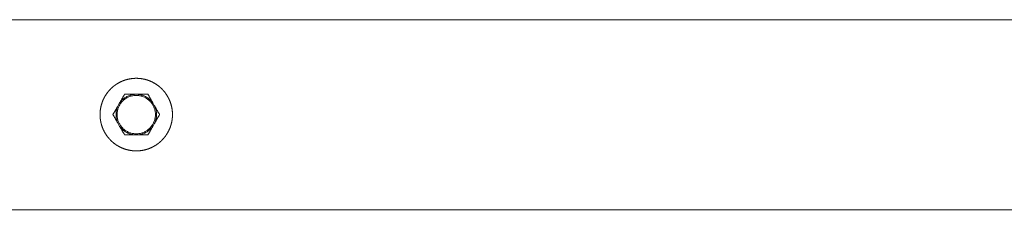
# Model space of a CAD drawing. Units: millimetres. Extents: x -4013 to 4013, y -3800 to 3800.
# Drawn here: x -2760 to -2297, y -45 to 44 of the extents above; entities that cross this region are included whole.
import ezdxf

# ---------------------------------------------------------------- set-up
doc = ezdxf.new("R2010")
doc.units = ezdxf.units.MM
for name, color, linetype, lineweight in [('EF-A Material-Steel-Flange', 7, 'Continuous', 5), ('EF-Swing-Component-Frame-Beam-Steel', 7, 'Continuous', 5), ('None', 7, 'Continuous', 5), ('SS Fastenings', 7, 'Continuous', 5)]:
    doc.layers.add(name, color=color, linetype=linetype, lineweight=lineweight)

# ---------------------------------------------------------------- blocks, each defined once
blk = doc.blocks.new('Group')
at = {"layer": 'EF-A Material-Steel-Flange', "color": 7, "linetype": 'Continuous', "lineweight": 5, "transparency": 33554687}
for p, q in [((-2717.09, 11.95), (-2717.02, 12.02)), ((-2721.99, 0.63), (-2721.98, 0.73)), ((-2721.75, 2.91), (-2721.73, 3.01)), ((-2722, 0), (-2722, -0.1)), ((-2688.06, -1.46), (-2688.05, -1.35)), ((-2693.13, -12.17), (-2693.05, -12.09))]:
    blk.add_line(p, q, dxfattribs=at)
at = {"layer": 'EF-A Material-Steel-Flange', "color": 7, "linetype": 'Continuous', "lineweight": 5, "transparency": 33554687, "flags": 128}
blk.add_lwpolyline([(-2722, 0), (-2722, 0.1), (-2722, 0.21), (-2722, 0.31), (-2721.99, 0.42), (-2721.99, 0.52), (-2721.99, 0.63), (-2721.98, 0.73), (-2721.98, 0.83), (-2721.97, 0.94), (-2721.97, 1.04), (-2721.96, 1.15), (-2721.95, 1.25), (-2721.95, 1.35), (-2721.94, 1.46), (-2721.93, 1.56), (-2721.92, 1.67), (-2721.91, 1.77), (-2721.9, 1.87), (-2721.88, 1.98), (-2721.87, 2.08), (-2721.86, 2.18), (-2721.85, 2.29), (-2721.83, 2.39), (-2721.82, 2.49), (-2721.8, 2.6), (-2721.78, 2.7), (-2721.77, 2.8), (-2721.75, 2.91), (-2721.73, 3.01), (-2721.71, 3.11), (-2721.69, 3.21), (-2721.67, 3.32), (-2721.65, 3.42), (-2721.63, 3.52), (-2721.61, 3.62), (-2721.59, 3.72), (-2721.56, 3.83), (-2721.54, 3.93), (-2721.52, 4.03), (-2721.49, 4.13), (-2721.46, 4.23), (-2721.44, 4.33), (-2721.41, 4.43), (-2721.38, 4.53), (-2721.36, 4.63), (-2721.33, 4.73), (-2721.3, 4.83), (-2721.27, 4.93), (-2721.24, 5.03), (-2721.21, 5.13), (-2721.17, 5.23), (-2721.14, 5.33), (-2721.11, 5.43), (-2721.08, 5.53), (-2721.04, 5.63), (-2721.01, 5.73), (-2720.97, 5.83), (-2720.93, 5.92), (-2720.9, 6.02), (-2720.86, 6.12), (-2720.82, 6.22), (-2720.78, 6.31), (-2720.75, 6.41), (-2720.71, 6.51), (-2720.67, 6.6), (-2720.62, 6.7), (-2720.58, 6.79), (-2720.54, 6.89), (-2720.5, 6.98), (-2720.46, 7.08), (-2720.41, 7.17), (-2720.37, 7.27), (-2720.32, 7.36), (-2720.28, 7.46), (-2720.23, 7.55), (-2720.18, 7.64), (-2720.14, 7.74), (-2720.09, 7.83), (-2720.04, 7.92), (-2719.99, 8.01), (-2719.94, 8.11), (-2719.89, 8.2), (-2719.84, 8.29), (-2719.79, 8.38), (-2719.74, 8.47), (-2719.69, 8.56), (-2719.63, 8.65), (-2719.58, 8.74), (-2719.53, 8.83), (-2719.47, 8.92), (-2719.42, 9.01), (-2719.36, 9.09), (-2719.31, 9.18), (-2719.25, 9.27), (-2719.19, 9.36), (-2719.13, 9.44), (-2719.08, 9.53), (-2719.02, 9.62), (-2718.96, 9.7), (-2718.9, 9.79), (-2718.84, 9.87), (-2718.78, 9.96), (-2718.72, 10.04), (-2718.65, 10.13), (-2718.59, 10.21), (-2718.53, 10.29), (-2718.47, 10.38), (-2718.4, 10.46), (-2718.34, 10.54), (-2718.27, 10.62), (-2718.21, 10.7), (-2718.14, 10.78), (-2718.07, 10.87), (-2718.01, 10.95), (-2717.94, 11.02), (-2717.87, 11.1), (-2717.8, 11.18), (-2717.74, 11.26), (-2717.67, 11.34), (-2717.6, 11.42), (-2717.53, 11.49), (-2717.46, 11.57), (-2717.38, 11.65), (-2717.31, 11.72), (-2717.24, 11.8), (-2717.17, 11.87), (-2717.09, 11.95), (-2717.02, 12.02), (-2716.95, 12.09), (-2716.87, 12.17), (-2716.8, 12.24), (-2716.72, 12.31), (-2716.65, 12.38), (-2716.57, 12.46), (-2716.49, 12.53), (-2716.42, 12.6), (-2716.34, 12.67), (-2716.26, 12.74), (-2716.18, 12.8), (-2716.1, 12.87), (-2716.02, 12.94), (-2715.95, 13.01), (-2715.87, 13.07), (-2715.78, 13.14), (-2715.7, 13.21), (-2715.62, 13.27), (-2715.54, 13.34), (-2715.46, 13.4), (-2715.38, 13.47), (-2715.29, 13.53), (-2715.21, 13.59), (-2715.13, 13.65), (-2715.04, 13.72), (-2714.96, 13.78), (-2714.87, 13.84), (-2714.79, 13.9), (-2714.7, 13.96), (-2714.62, 14.02), (-2714.53, 14.08), (-2714.44, 14.13), (-2714.36, 14.19), (-2714.27, 14.25), (-2714.18, 14.31), (-2714.09, 14.36), (-2714.01, 14.42), (-2713.92, 14.47), (-2713.83, 14.53), (-2713.74, 14.58), (-2713.65, 14.63), (-2713.56, 14.69), (-2713.47, 14.74), (-2713.38, 14.79), (-2713.29, 14.84), (-2713.2, 14.89), (-2713.11, 14.94), (-2713.01, 14.99), (-2712.92, 15.04), (-2712.83, 15.09), (-2712.74, 15.14), (-2712.64, 15.18), (-2712.55, 15.23), (-2712.46, 15.28), (-2712.36, 15.32), (-2712.27, 15.37), (-2712.17, 15.41), (-2712.08, 15.46), (-2711.98, 15.5), (-2711.89, 15.54), (-2711.79, 15.58), (-2711.7, 15.62), (-2711.6, 15.67), (-2711.51, 15.71), (-2711.41, 15.75), (-2711.31, 15.78), (-2711.22, 15.82), (-2711.12, 15.86), (-2711.02, 15.9), (-2710.92, 15.93), (-2710.83, 15.97), (-2710.73, 16.01), (-2710.63, 16.04), (-2710.53, 16.08), (-2710.43, 16.11), (-2710.33, 16.14), (-2710.23, 16.17), (-2710.13, 16.21), (-2710.03, 16.24), (-2709.93, 16.27), (-2709.83, 16.3), (-2709.73, 16.33), (-2709.63, 16.36), (-2709.53, 16.38), (-2709.43, 16.41), (-2709.33, 16.44), (-2709.23, 16.46), (-2709.13, 16.49), (-2709.03, 16.52), (-2708.93, 16.54), (-2708.83, 16.56), (-2708.72, 16.59), (-2708.62, 16.61), (-2708.52, 16.63), (-2708.42, 16.65), (-2708.32, 16.67), (-2708.21, 16.69), (-2708.11, 16.71), (-2708.01, 16.73), (-2707.91, 16.75), (-2707.8, 16.77), (-2707.7, 16.78), (-2707.6, 16.8), (-2707.49, 16.82), (-2707.39, 16.83), (-2707.29, 16.85), (-2707.18, 16.86), (-2707.08, 16.87), (-2706.98, 16.88), (-2706.87, 16.9), (-2706.77, 16.91), (-2706.67, 16.92), (-2706.56, 16.93), (-2706.46, 16.94), (-2706.35, 16.95), (-2706.25, 16.95), (-2706.15, 16.96), (-2706.04, 16.97), (-2705.94, 16.97), (-2705.83, 16.98), (-2705.73, 16.98), (-2705.63, 16.99), (-2705.52, 16.99), (-2705.42, 16.99), (-2705.31, 17), (-2705.21, 17), (-2705.1, 17), (-2705, 17), (-2704.9, 17), (-2704.79, 17), (-2704.69, 17), (-2704.58, 16.99), (-2704.48, 16.99), (-2704.37, 16.99), (-2704.27, 16.98), (-2704.17, 16.98), (-2704.06, 16.97), (-2703.96, 16.97), (-2703.85, 16.96), (-2703.75, 16.95), (-2703.65, 16.95), (-2703.54, 16.94), (-2703.44, 16.93), (-2703.33, 16.92), (-2703.23, 16.91), (-2703.13, 16.9), (-2703.02, 16.88), (-2702.92, 16.87), (-2702.82, 16.86), (-2702.71, 16.85), (-2702.61, 16.83), (-2702.51, 16.82), (-2702.4, 16.8), (-2702.3, 16.78), (-2702.2, 16.77), (-2702.09, 16.75), (-2701.99, 16.73), (-2701.89, 16.71), (-2701.79, 16.69), (-2701.68, 16.67), (-2701.58, 16.65), (-2701.48, 16.63), (-2701.38, 16.61), (-2701.28, 16.59), (-2701.17, 16.56), (-2701.07, 16.54), (-2700.97, 16.52), (-2700.87, 16.49), (-2700.77, 16.46), (-2700.67, 16.44), (-2700.57, 16.41), (-2700.47, 16.38), (-2700.37, 16.36), (-2700.27, 16.33), (-2700.17, 16.3), (-2700.07, 16.27), (-2699.97, 16.24), (-2699.87, 16.21), (-2699.77, 16.17), (-2699.67, 16.14), (-2699.57, 16.11), (-2699.47, 16.08), (-2699.37, 16.04), (-2699.27, 16.01), (-2699.17, 15.97), (-2699.08, 15.93), (-2698.98, 15.9), (-2698.88, 15.86), (-2698.78, 15.82), (-2698.69, 15.78), (-2698.59, 15.75), (-2698.49, 15.71), (-2698.4, 15.67), (-2698.3, 15.62), (-2698.21, 15.58), (-2698.11, 15.54), (-2698.02, 15.5), (-2697.92, 15.46), (-2697.83, 15.41), (-2697.73, 15.37), (-2697.64, 15.32), (-2697.54, 15.28), (-2697.45, 15.23), (-2697.36, 15.18), (-2697.26, 15.14), (-2697.17, 15.09), (-2697.08, 15.04), (-2696.99, 14.99), (-2696.89, 14.94), (-2696.8, 14.89), (-2696.71, 14.84), (-2696.62, 14.79), (-2696.53, 14.74), (-2696.44, 14.69), (-2696.35, 14.63), (-2696.26, 14.58), (-2696.17, 14.53), (-2696.08, 14.47), (-2695.99, 14.42), (-2695.91, 14.36), (-2695.82, 14.31), (-2695.73, 14.25), (-2695.64, 14.19), (-2695.56, 14.13), (-2695.47, 14.08), (-2695.38, 14.02), (-2695.3, 13.96), (-2695.21, 13.9), (-2695.13, 13.84), (-2695.04, 13.78), (-2694.96, 13.72), (-2694.87, 13.65), (-2694.79, 13.59), (-2694.71, 13.53), (-2694.62, 13.47), (-2694.54, 13.4), (-2694.46, 13.34), (-2694.38, 13.27), (-2694.3, 13.21), (-2694.22, 13.14), (-2694.13, 13.07), (-2694.05, 13.01), (-2693.98, 12.94), (-2693.9, 12.87), (-2693.82, 12.8), (-2693.74, 12.74), (-2693.66, 12.67), (-2693.58, 12.6), (-2693.51, 12.53), (-2693.43, 12.46), (-2693.35, 12.38), (-2693.28, 12.31), (-2693.2, 12.24), (-2693.13, 12.17), (-2693.05, 12.09), (-2692.98, 12.02), (-2692.91, 11.95), (-2692.83, 11.87), (-2692.76, 11.8), (-2692.69, 11.72), (-2692.62, 11.65), (-2692.54, 11.57), (-2692.47, 11.49), (-2692.4, 11.42), (-2692.33, 11.34), (-2692.26, 11.26), (-2692.2, 11.18), (-2692.13, 11.1), (-2692.06, 11.02), (-2691.99, 10.95), (-2691.93, 10.87), (-2691.86, 10.78), (-2691.79, 10.7), (-2691.73, 10.62), (-2691.66, 10.54), (-2691.6, 10.46), (-2691.53, 10.38), (-2691.47, 10.29), (-2691.41, 10.21), (-2691.35, 10.13), (-2691.28, 10.04), (-2691.22, 9.96), (-2691.16, 9.87), (-2691.1, 9.79), (-2691.04, 9.7), (-2690.98, 9.62), (-2690.92, 9.53), (-2690.87, 9.44), (-2690.81, 9.36), (-2690.75, 9.27), (-2690.69, 9.18), (-2690.64, 9.09), (-2690.58, 9.01), (-2690.53, 8.92), (-2690.47, 8.83), (-2690.42, 8.74), (-2690.37, 8.65), (-2690.31, 8.56), (-2690.26, 8.47), (-2690.21, 8.38), (-2690.16, 8.29), (-2690.11, 8.2), (-2690.06, 8.11), (-2690.01, 8.01), (-2689.96, 7.92), (-2689.91, 7.83), (-2689.86, 7.74), (-2689.82, 7.64), (-2689.77, 7.55), (-2689.72, 7.46), (-2689.68, 7.36), (-2689.63, 7.27), (-2689.59, 7.17), (-2689.54, 7.08), (-2689.5, 6.98), (-2689.46, 6.89), (-2689.42, 6.79), (-2689.38, 6.7), (-2689.33, 6.6), (-2689.29, 6.51), (-2689.25, 6.41), (-2689.22, 6.31), (-2689.18, 6.22), (-2689.14, 6.12), (-2689.1, 6.02), (-2689.07, 5.92), (-2689.03, 5.83), (-2688.99, 5.73), (-2688.96, 5.63), (-2688.92, 5.53), (-2688.89, 5.43), (-2688.86, 5.33), (-2688.83, 5.23), (-2688.79, 5.13), (-2688.76, 5.03), (-2688.73, 4.93), (-2688.7, 4.83), (-2688.67, 4.73), (-2688.64, 4.63), (-2688.62, 4.53), (-2688.59, 4.43), (-2688.56, 4.33), (-2688.54, 4.23), (-2688.51, 4.13), (-2688.48, 4.03), (-2688.46, 3.93), (-2688.44, 3.83), (-2688.41, 3.72), (-2688.39, 3.62), (-2688.37, 3.52), (-2688.35, 3.42), (-2688.33, 3.32), (-2688.31, 3.21), (-2688.29, 3.11), (-2688.27, 3.01), (-2688.25, 2.91), (-2688.23, 2.8), (-2688.22, 2.7), (-2688.2, 2.6), (-2688.18, 2.49), (-2688.17, 2.39), (-2688.15, 2.29), (-2688.14, 2.18), (-2688.13, 2.08), (-2688.12, 1.98), (-2688.1, 1.87), (-2688.09, 1.77), (-2688.08, 1.67), (-2688.07, 1.56), (-2688.06, 1.46), (-2688.05, 1.35), (-2688.05, 1.25), (-2688.04, 1.15), (-2688.03, 1.04), (-2688.03, 0.94), (-2688.02, 0.83), (-2688.02, 0.73), (-2688.01, 0.63), (-2688.01, 0.52), (-2688.01, 0.42), (-2688, 0.31), (-2688, 0.21), (-2688, 0.1), (-2688, 0.09), (-2688, 0), (-2688, -0.1), (-2688, -0.21), (-2688, -0.31), (-2688.01, -0.42), (-2688.01, -0.52), (-2688.01, -0.63), (-2688.02, -0.73), (-2688.02, -0.83), (-2688.03, -0.94), (-2688.03, -1.04), (-2688.04, -1.15), (-2688.05, -1.25), (-2688.05, -1.35), (-2688.06, -1.46), (-2688.07, -1.56), (-2688.08, -1.67), (-2688.09, -1.77), (-2688.1, -1.87), (-2688.12, -1.98), (-2688.13, -2.08), (-2688.14, -2.18), (-2688.15, -2.29), (-2688.17, -2.39), (-2688.18, -2.49), (-2688.2, -2.6), (-2688.22, -2.7), (-2688.23, -2.8), (-2688.25, -2.91), (-2688.27, -3.01), (-2688.29, -3.11), (-2688.31, -3.21), (-2688.33, -3.32), (-2688.35, -3.42), (-2688.37, -3.52), (-2688.39, -3.62), (-2688.41, -3.72), (-2688.44, -3.83), (-2688.46, -3.93), (-2688.48, -4.03), (-2688.51, -4.13), (-2688.54, -4.23), (-2688.56, -4.33), (-2688.59, -4.43), (-2688.62, -4.53), (-2688.64, -4.63), (-2688.67, -4.73), (-2688.7, -4.83), (-2688.73, -4.93), (-2688.76, -5.03), (-2688.79, -5.13), (-2688.83, -5.23), (-2688.86, -5.33), (-2688.89, -5.43), (-2688.92, -5.53), (-2688.96, -5.63), (-2688.99, -5.73), (-2689.03, -5.83), (-2689.07, -5.92), (-2689.1, -6.02), (-2689.14, -6.12), (-2689.18, -6.22), (-2689.22, -6.31), (-2689.25, -6.41), (-2689.29, -6.51), (-2689.33, -6.6), (-2689.38, -6.7), (-2689.42, -6.79), (-2689.46, -6.89), (-2689.5, -6.98), (-2689.54, -7.08), (-2689.59, -7.17), (-2689.63, -7.27), (-2689.68, -7.36), (-2689.72, -7.46), (-2689.77, -7.55), (-2689.82, -7.64), (-2689.86, -7.74), (-2689.91, -7.83), (-2689.96, -7.92), (-2690.01, -8.01), (-2690.06, -8.11), (-2690.11, -8.2), (-2690.16, -8.29), (-2690.21, -8.38), (-2690.26, -8.47), (-2690.31, -8.56), (-2690.37, -8.65), (-2690.42, -8.74), (-2690.47, -8.83), (-2690.53, -8.92), (-2690.58, -9.01), (-2690.64, -9.09), (-2690.69, -9.18), (-2690.75, -9.27), (-2690.81, -9.36), (-2690.87, -9.44), (-2690.92, -9.53), (-2690.98, -9.62), (-2691.04, -9.7), (-2691.1, -9.79), (-2691.16, -9.87), (-2691.22, -9.96), (-2691.28, -10.04), (-2691.35, -10.13), (-2691.41, -10.21), (-2691.47, -10.29), (-2691.53, -10.38), (-2691.6, -10.46), (-2691.66, -10.54), (-2691.73, -10.62), (-2691.79, -10.7), (-2691.86, -10.78), (-2691.93, -10.87), (-2691.99, -10.95), (-2692.06, -11.02), (-2692.13, -11.1), (-2692.2, -11.18), (-2692.26, -11.26), (-2692.33, -11.34), (-2692.4, -11.42), (-2692.47, -11.49), (-2692.54, -11.57), (-2692.62, -11.65), (-2692.69, -11.72), (-2692.76, -11.8), (-2692.83, -11.87), (-2692.91, -11.95), (-2692.98, -12.02), (-2693.05, -12.09), (-2693.13, -12.17), (-2693.2, -12.24), (-2693.28, -12.31), (-2693.35, -12.38), (-2693.43, -12.46), (-2693.51, -12.53), (-2693.58, -12.6), (-2693.66, -12.67), (-2693.74, -12.74), (-2693.82, -12.8), (-2693.9, -12.87), (-2693.98, -12.94), (-2694.05, -13.01), (-2694.13, -13.07), (-2694.22, -13.14), (-2694.3, -13.21), (-2694.38, -13.27), (-2694.46, -13.34), (-2694.54, -13.4), (-2694.62, -13.47), (-2694.71, -13.53), (-2694.79, -13.59), (-2694.87, -13.65), (-2694.96, -13.72), (-2695.04, -13.78), (-2695.13, -13.84), (-2695.21, -13.9), (-2695.3, -13.96), (-2695.38, -14.02), (-2695.47, -14.08), (-2695.56, -14.13), (-2695.64, -14.19), (-2695.73, -14.25), (-2695.82, -14.31), (-2695.91, -14.36), (-2695.99, -14.42), (-2696.08, -14.47), (-2696.17, -14.53), (-2696.26, -14.58), (-2696.35, -14.63), (-2696.44, -14.69), (-2696.53, -14.74), (-2696.62, -14.79), (-2696.71, -14.84), (-2696.8, -14.89), (-2696.89, -14.94), (-2696.99, -14.99), (-2697.08, -15.04), (-2697.17, -15.09), (-2697.26, -15.14), (-2697.36, -15.18), (-2697.45, -15.23), (-2697.54, -15.28), (-2697.64, -15.32), (-2697.73, -15.37), (-2697.83, -15.41), (-2697.92, -15.46), (-2698.02, -15.5), (-2698.11, -15.54), (-2698.21, -15.58), (-2698.3, -15.62), (-2698.4, -15.67), (-2698.49, -15.71), (-2698.59, -15.75), (-2698.69, -15.78), (-2698.78, -15.82), (-2698.88, -15.86), (-2698.98, -15.9), (-2699.08, -15.93), (-2699.17, -15.97), (-2699.27, -16.01), (-2699.37, -16.04), (-2699.47, -16.08), (-2699.57, -16.11), (-2699.67, -16.14), (-2699.77, -16.17), (-2699.87, -16.21), (-2699.97, -16.24), (-2700.07, -16.27), (-2700.17, -16.3), (-2700.27, -16.33), (-2700.37, -16.36), (-2700.47, -16.38), (-2700.57, -16.41), (-2700.67, -16.44), (-2700.77, -16.46), (-2700.87, -16.49), (-2700.97, -16.52), (-2701.07, -16.54), (-2701.17, -16.56), (-2701.28, -16.59), (-2701.38, -16.61), (-2701.48, -16.63), (-2701.58, -16.65), (-2701.68, -16.67), (-2701.79, -16.69), (-2701.89, -16.71), (-2701.99, -16.73), (-2702.09, -16.75), (-2702.2, -16.77), (-2702.3, -16.78), (-2702.4, -16.8), (-2702.51, -16.82), (-2702.61, -16.83), (-2702.71, -16.85), (-2702.82, -16.86), (-2702.92, -16.87), (-2703.02, -16.88), (-2703.13, -16.9), (-2703.23, -16.91), (-2703.33, -16.92), (-2703.44, -16.93), (-2703.54, -16.94), (-2703.65, -16.95), (-2703.75, -16.95), (-2703.85, -16.96), (-2703.96, -16.97), (-2704.06, -16.97), (-2704.17, -16.98), (-2704.27, -16.98), (-2704.37, -16.99), (-2704.48, -16.99), (-2704.58, -16.99), (-2704.69, -17), (-2704.79, -17), (-2704.9, -17), (-2705, -17), (-2705.1, -17), (-2705.21, -17), (-2705.31, -17), (-2705.42, -16.99), (-2705.52, -16.99), (-2705.63, -16.99), (-2705.73, -16.98), (-2705.83, -16.98), (-2705.94, -16.97), (-2706.04, -16.97), (-2706.15, -16.96), (-2706.25, -16.95), (-2706.35, -16.95), (-2706.46, -16.94), (-2706.56, -16.93), (-2706.67, -16.92), (-2706.77, -16.91), (-2706.87, -16.9), (-2706.98, -16.88), (-2707.08, -16.87), (-2707.18, -16.86), (-2707.29, -16.85), (-2707.39, -16.83), (-2707.49, -16.82), (-2707.6, -16.8), (-2707.7, -16.78), (-2707.8, -16.77), (-2707.91, -16.75), (-2708.01, -16.73), (-2708.11, -16.71), (-2708.21, -16.69), (-2708.32, -16.67), (-2708.42, -16.65), (-2708.52, -16.63), (-2708.62, -16.61), (-2708.72, -16.59), (-2708.83, -16.56), (-2708.93, -16.54), (-2709.03, -16.52), (-2709.13, -16.49), (-2709.23, -16.46), (-2709.33, -16.44), (-2709.43, -16.41), (-2709.53, -16.38), (-2709.63, -16.36), (-2709.73, -16.33), (-2709.83, -16.3), (-2709.93, -16.27), (-2710.03, -16.24), (-2710.13, -16.21), (-2710.23, -16.17), (-2710.33, -16.14), (-2710.43, -16.11), (-2710.53, -16.08), (-2710.63, -16.04), (-2710.73, -16.01), (-2710.83, -15.97), (-2710.92, -15.93), (-2711.02, -15.9), (-2711.12, -15.86), (-2711.22, -15.82), (-2711.31, -15.78), (-2711.41, -15.75), (-2711.51, -15.71), (-2711.6, -15.67), (-2711.7, -15.62), (-2711.79, -15.58), (-2711.89, -15.54), (-2711.98, -15.5), (-2712.08, -15.46), (-2712.17, -15.41), (-2712.27, -15.37), (-2712.36, -15.32), (-2712.46, -15.28), (-2712.55, -15.23), (-2712.64, -15.18), (-2712.74, -15.14), (-2712.83, -15.09), (-2712.92, -15.04), (-2713.01, -14.99), (-2713.11, -14.94), (-2713.2, -14.89), (-2713.29, -14.84), (-2713.38, -14.79), (-2713.47, -14.74), (-2713.56, -14.69), (-2713.65, -14.63), (-2713.74, -14.58), (-2713.83, -14.53), (-2713.92, -14.47), (-2714.01, -14.42), (-2714.09, -14.36), (-2714.18, -14.31), (-2714.27, -14.25), (-2714.36, -14.19), (-2714.44, -14.13), (-2714.53, -14.08), (-2714.62, -14.02), (-2714.7, -13.96), (-2714.79, -13.9), (-2714.87, -13.84), (-2714.96, -13.78), (-2715.04, -13.72), (-2715.13, -13.65), (-2715.21, -13.59), (-2715.29, -13.53), (-2715.38, -13.47), (-2715.46, -13.4), (-2715.54, -13.34), (-2715.62, -13.27), (-2715.7, -13.21), (-2715.78, -13.14), (-2715.87, -13.07), (-2715.95, -13.01), (-2716.02, -12.94), (-2716.1, -12.87), (-2716.18, -12.8), (-2716.26, -12.74), (-2716.34, -12.67), (-2716.42, -12.6), (-2716.49, -12.53), (-2716.57, -12.46), (-2716.65, -12.38), (-2716.72, -12.31), (-2716.8, -12.24), (-2716.87, -12.17), (-2716.95, -12.09), (-2717.02, -12.02), (-2717.09, -11.95), (-2717.17, -11.87), (-2717.24, -11.8), (-2717.31, -11.72), (-2717.38, -11.65), (-2717.46, -11.57), (-2717.53, -11.49), (-2717.6, -11.42), (-2717.67, -11.34), (-2717.74, -11.26), (-2717.8, -11.18), (-2717.87, -11.1), (-2717.94, -11.02), (-2718.01, -10.95), (-2718.07, -10.87), (-2718.14, -10.78), (-2718.21, -10.7), (-2718.27, -10.62), (-2718.34, -10.54), (-2718.4, -10.46), (-2718.47, -10.38), (-2718.53, -10.29), (-2718.59, -10.21), (-2718.65, -10.13), (-2718.72, -10.04), (-2718.78, -9.96), (-2718.84, -9.87), (-2718.9, -9.79), (-2718.96, -9.7), (-2719.02, -9.62), (-2719.08, -9.53), (-2719.13, -9.44), (-2719.19, -9.36), (-2719.25, -9.27), (-2719.31, -9.18), (-2719.36, -9.09), (-2719.42, -9.01), (-2719.47, -8.92), (-2719.53, -8.83), (-2719.58, -8.74), (-2719.63, -8.65), (-2719.69, -8.56), (-2719.74, -8.47), (-2719.79, -8.38), (-2719.84, -8.29), (-2719.89, -8.2), (-2719.94, -8.11), (-2719.99, -8.01), (-2720.04, -7.92), (-2720.09, -7.83), (-2720.14, -7.74), (-2720.18, -7.64), (-2720.23, -7.55), (-2720.28, -7.46), (-2720.32, -7.36), (-2720.37, -7.27), (-2720.41, -7.17), (-2720.46, -7.08), (-2720.5, -6.98), (-2720.54, -6.89), (-2720.58, -6.79), (-2720.62, -6.7), (-2720.67, -6.6), (-2720.71, -6.51), (-2720.75, -6.41), (-2720.78, -6.31), (-2720.82, -6.22), (-2720.86, -6.12), (-2720.9, -6.02), (-2720.93, -5.92), (-2720.97, -5.83), (-2721.01, -5.73), (-2721.04, -5.63), (-2721.08, -5.53), (-2721.11, -5.43), (-2721.14, -5.33), (-2721.17, -5.23), (-2721.21, -5.13), (-2721.24, -5.03), (-2721.27, -4.93), (-2721.3, -4.83), (-2721.33, -4.73), (-2721.36, -4.63), (-2721.38, -4.53), (-2721.41, -4.43), (-2721.44, -4.33), (-2721.46, -4.23), (-2721.49, -4.13), (-2721.52, -4.03), (-2721.54, -3.93), (-2721.56, -3.83), (-2721.59, -3.72), (-2721.61, -3.62), (-2721.63, -3.52), (-2721.65, -3.42), (-2721.67, -3.32), (-2721.69, -3.21), (-2721.71, -3.11), (-2721.73, -3.01), (-2721.75, -2.91), (-2721.77, -2.8), (-2721.78, -2.7), (-2721.8, -2.6), (-2721.82, -2.49), (-2721.83, -2.39), (-2721.85, -2.29), (-2721.86, -2.18), (-2721.87, -2.08), (-2721.88, -1.98), (-2721.9, -1.87), (-2721.91, -1.77), (-2721.92, -1.67), (-2721.93, -1.56), (-2721.94, -1.46), (-2721.95, -1.35), (-2721.95, -1.25), (-2721.96, -1.15), (-2721.97, -1.04), (-2721.97, -0.94), (-2721.98, -0.83), (-2721.98, -0.73), (-2721.99, -0.63), (-2721.99, -0.52), (-2721.99, -0.42), (-2722, -0.31), (-2722, -0.21), (-2722, -0.12), (-2722, -0.1), (-2722, 0)], dxfattribs=at)
at = {"layer": 'EF-Swing-Component-Frame-Beam-Steel', "color": 7, "linetype": 'Continuous', "lineweight": 5, "transparency": 33554687}
for p, q in [((-3654.57, 44.43), (755.43, 44.1)), ((-3654.57, -44.47), (755.43, -44.8))]:
    blk.add_line(p, q, dxfattribs=at)
at = {"layer": 'SS Fastenings', "color": 7, "linetype": 'Continuous', "lineweight": 5, "transparency": 33554687}
blk.add_line((-2699.52, 9.5), (-2699.25, 9.04), dxfattribs=at)
at = {"layer": 'SS Fastenings', "color": 7, "linetype": 'Continuous', "lineweight": 5, "transparency": 33554687, "flags": 128}
for points in [[(-2715.97, 0), (-2715.71, 0.46), (-2715.45, 0.91), (-2715.2, 1.33), (-2714.96, 1.74), (-2714.73, 2.14), (-2714.51, 2.53), (-2714.29, 2.91), (-2714.08, 3.28), (-2713.87, 3.64), (-2713.66, 4), (-2713.48, 4.32), (-2712.98, 5.18), (-2712.8, 5.5), (-2712.59, 5.86), (-2712.38, 6.22), (-2712.16, 6.59), (-2711.95, 6.97), (-2711.72, 7.36), (-2711.49, 7.76), (-2711.25, 8.17), (-2711.01, 8.6), (-2710.75, 9.04), (-2710.48, 9.5)], [(-2710.48, -9.5), (-2710.75, -9.04), (-2711.01, -8.59), (-2711.25, -8.17), (-2711.49, -7.76), (-2711.72, -7.36), (-2711.95, -6.97), (-2712.16, -6.59), (-2712.38, -6.22), (-2712.59, -5.86), (-2712.8, -5.5), (-2712.98, -5.18), (-2713.48, -4.32), (-2713.63, -3.99), (-2713.8, -3.62), (-2713.95, -3.23), (-2714.08, -2.84), (-2714.19, -2.45), (-2714.29, -2.04), (-2714.37, -1.64), (-2714.43, -1.23), (-2714.48, -0.82), (-2714.5, -0.41), (-2714.51, 0), (-2714.5, 0.41), (-2714.48, 0.82), (-2714.43, 1.23), (-2714.37, 1.64), (-2714.29, 2.04), (-2714.19, 2.45), (-2714.08, 2.84), (-2713.95, 3.23), (-2713.8, 3.62), (-2713.63, 3.99), (-2713.48, 4.32), (-2712.98, 5.18), (-2712.78, 5.48), (-2712.53, 5.81), (-2712.27, 6.13), (-2712, 6.44), (-2711.71, 6.74), (-2711.42, 7.02), (-2711.11, 7.3), (-2710.78, 7.55), (-2710.45, 7.8), (-2710.11, 8.02), (-2709.76, 8.24), (-2709.4, 8.44), (-2709.03, 8.62), (-2708.65, 8.79), (-2708.26, 8.94), (-2707.87, 9.07), (-2707.48, 9.18), (-2707.08, 9.28), (-2706.68, 9.36), (-2706.27, 9.43), (-2705.86, 9.47), (-2705.5, 9.5), (-2705.86, 9.47), (-2706.27, 9.43), (-2706.68, 9.36), (-2707.08, 9.28), (-2707.48, 9.18), (-2707.87, 9.07), (-2708.26, 8.94), (-2708.65, 8.79), (-2709.03, 8.62), (-2709.4, 8.44), (-2709.76, 8.24), (-2710.11, 8.02), (-2710.45, 7.8), (-2710.78, 7.55), (-2711.11, 7.3), (-2711.42, 7.02), (-2711.71, 6.74), (-2712, 6.44), (-2712.27, 6.13), (-2712.53, 5.81), (-2712.78, 5.48)], [(-2712.53, 5.81), (-2712.78, 5.48), (-2712.98, 5.18), (-2712.8, 5.5), (-2712.59, 5.86), (-2712.38, 6.22), (-2712.16, 6.59), (-2711.95, 6.97), (-2711.72, 7.36), (-2711.49, 7.76), (-2711.25, 8.17), (-2711.01, 8.6), (-2710.75, 9.04), (-2710.48, 9.5)], [(-2710.48, 9.5), (-2699.52, 9.5), (-2699.25, 9.04), (-2698.99, 8.59), (-2698.75, 8.17), (-2698.51, 7.76), (-2698.28, 7.36), (-2698.05, 6.97), (-2697.84, 6.59), (-2697.62, 6.22), (-2697.41, 5.86), (-2697.2, 5.5), (-2697.02, 5.18), (-2696.52, 4.32), (-2696.34, 4), (-2696.13, 3.64), (-2695.92, 3.28), (-2695.71, 2.91), (-2695.49, 2.53), (-2695.27, 2.14), (-2695.04, 1.74), (-2694.8, 1.33), (-2694.55, 0.9), (-2694.3, 0.46), (-2694.03, 0)], [(-2697.02, -5.18), (-2697.22, -5.48), (-2697.47, -5.81), (-2697.73, -6.13), (-2698, -6.44), (-2698.29, -6.74), (-2698.58, -7.02), (-2698.89, -7.3), (-2699.22, -7.55), (-2699.55, -7.8), (-2699.89, -8.02), (-2700.24, -8.24), (-2700.6, -8.44), (-2700.97, -8.62), (-2701.35, -8.79), (-2701.74, -8.94), (-2702.13, -9.07), (-2702.52, -9.18), (-2702.92, -9.28), (-2703.32, -9.36), (-2703.73, -9.43), (-2704.14, -9.47), (-2704.5, -9.5), (-2704.14, -9.47), (-2703.73, -9.43), (-2703.32, -9.36), (-2702.92, -9.28), (-2702.52, -9.18), (-2702.13, -9.07), (-2701.74, -8.94), (-2701.35, -8.79), (-2700.97, -8.62), (-2700.6, -8.44), (-2700.24, -8.24), (-2699.89, -8.02), (-2699.55, -7.8), (-2699.22, -7.55), (-2698.89, -7.3), (-2698.58, -7.02), (-2698.29, -6.74), (-2698, -6.44), (-2697.73, -6.13), (-2697.47, -5.81), (-2697.22, -5.48), (-2697.02, -5.18), (-2696.52, -4.32), (-2696.37, -3.99), (-2696.2, -3.62), (-2696.05, -3.23), (-2695.92, -2.84), (-2695.81, -2.45), (-2695.71, -2.04), (-2695.63, -1.64), (-2695.57, -1.23), (-2695.52, -0.82), (-2695.5, -0.41), (-2695.49, 0), (-2695.5, 0.41), (-2695.52, 0.82), (-2695.57, 1.23), (-2695.63, 1.64), (-2695.71, 2.04), (-2695.81, 2.45), (-2695.92, 2.84), (-2696.05, 3.23), (-2696.2, 3.62), (-2696.37, 3.99), (-2696.52, 4.32), (-2696.34, 4), (-2696.13, 3.64), (-2695.92, 3.28), (-2695.71, 2.91), (-2695.49, 2.53), (-2695.27, 2.14), (-2695.04, 1.74), (-2694.8, 1.33), (-2694.55, 0.9), (-2694.3, 0.46), (-2694.03, 0), (-2694.29, -0.46), (-2694.55, -0.91), (-2694.8, -1.33), (-2695.04, -1.74), (-2695.27, -2.14), (-2695.49, -2.53), (-2695.71, -2.91), (-2695.92, -3.28), (-2696.13, -3.64), (-2696.34, -4), (-2696.52, -4.32), (-2696.37, -3.99), (-2696.2, -3.62), (-2696.05, -3.23), (-2695.92, -2.84), (-2695.81, -2.45), (-2695.71, -2.04), (-2695.63, -1.64), (-2695.57, -1.23), (-2695.52, -0.82), (-2695.5, -0.41), (-2695.49, 0), (-2695.5, 0.41), (-2695.52, 0.82), (-2695.57, 1.23), (-2695.63, 1.64), (-2695.71, 2.04), (-2695.81, 2.45), (-2695.92, 2.84), (-2696.05, 3.23), (-2696.2, 3.62), (-2696.37, 3.99), (-2696.52, 4.32), (-2697.02, 5.18), (-2697.22, 5.48), (-2697.47, 5.81), (-2697.73, 6.13), (-2698, 6.44), (-2698.29, 6.74), (-2698.58, 7.02), (-2698.89, 7.3), (-2699.22, 7.55), (-2699.55, 7.8), (-2699.89, 8.02), (-2700.24, 8.24), (-2700.6, 8.44), (-2700.97, 8.62), (-2701.35, 8.79), (-2701.74, 8.94), (-2702.13, 9.07), (-2702.52, 9.18), (-2702.92, 9.28), (-2703.32, 9.36), (-2703.73, 9.43), (-2704.14, 9.47), (-2704.5, 9.5), (-2704.14, 9.47), (-2703.73, 9.43), (-2703.32, 9.36), (-2702.92, 9.28), (-2702.52, 9.18), (-2702.13, 9.07), (-2701.74, 8.94), (-2701.35, 8.79), (-2700.97, 8.62), (-2700.6, 8.44), (-2700.24, 8.24), (-2699.89, 8.02), (-2699.55, 7.8), (-2699.22, 7.55), (-2698.89, 7.3), (-2698.58, 7.02), (-2698.29, 6.74), (-2698, 6.44), (-2697.73, 6.13), (-2697.47, 5.81), (-2697.22, 5.48), (-2697.02, 5.18), (-2697.2, 5.5), (-2697.41, 5.86), (-2697.62, 6.22), (-2697.84, 6.59), (-2698.05, 6.97), (-2698.28, 7.36), (-2698.51, 7.76), (-2698.75, 8.17), (-2698.99, 8.59), (-2699.25, 9.04), (-2699.52, 9.5)], [(-2714, 0), (-2713.99, 0.39), (-2713.97, 0.78), (-2713.92, 1.17), (-2713.86, 1.56), (-2713.79, 1.95), (-2713.69, 2.33), (-2713.58, 2.71), (-2713.46, 3.08), (-2713.31, 3.44), (-2713.16, 3.8), (-2712.98, 4.16), (-2712.79, 4.5), (-2712.59, 4.84), (-2712.37, 5.16), (-2712.14, 5.48), (-2711.89, 5.79), (-2711.64, 6.08), (-2711.36, 6.36), (-2711.08, 6.64), (-2710.79, 6.89), (-2710.48, 7.14), (-2710.16, 7.37), (-2709.84, 7.59), (-2709.5, 7.79), (-2709.16, 7.98), (-2708.8, 8.16), (-2708.44, 8.31), (-2708.08, 8.46), (-2707.71, 8.58), (-2707.33, 8.69), (-2706.95, 8.79), (-2706.56, 8.86), (-2706.17, 8.92), (-2705.78, 8.97), (-2705.39, 8.99), (-2705, 9), (-2704.61, 8.99), (-2704.22, 8.97), (-2703.83, 8.92), (-2703.44, 8.86), (-2703.05, 8.79), (-2702.67, 8.69), (-2702.29, 8.58), (-2701.92, 8.46), (-2701.56, 8.31), (-2701.2, 8.16), (-2700.84, 7.98), (-2700.5, 7.79), (-2700.16, 7.59), (-2699.84, 7.37), (-2699.52, 7.14), (-2699.21, 6.89), (-2698.92, 6.64), (-2698.64, 6.36), (-2698.36, 6.08), (-2698.11, 5.79), (-2697.86, 5.48), (-2697.63, 5.16), (-2697.41, 4.84), (-2697.21, 4.5), (-2697.02, 4.16), (-2696.84, 3.8), (-2696.69, 3.44), (-2696.54, 3.08), (-2696.42, 2.71), (-2696.31, 2.33), (-2696.21, 1.95), (-2696.14, 1.56), (-2696.08, 1.17), (-2696.03, 0.78), (-2696.01, 0.39), (-2696, 0), (-2696.01, -0.39), (-2696.03, -0.78), (-2696.08, -1.17), (-2696.14, -1.56), (-2696.21, -1.95), (-2696.31, -2.33), (-2696.42, -2.71), (-2696.54, -3.08), (-2696.69, -3.44), (-2696.84, -3.8), (-2697.02, -4.16), (-2697.21, -4.5), (-2697.41, -4.84), (-2697.63, -5.16), (-2697.86, -5.48), (-2698.11, -5.79), (-2698.36, -6.08), (-2698.64, -6.36), (-2698.92, -6.64), (-2699.21, -6.89), (-2699.52, -7.14), (-2699.84, -7.37), (-2700.16, -7.59), (-2700.5, -7.79), (-2700.84, -7.98), (-2701.2, -8.16), (-2701.56, -8.31), (-2701.92, -8.46), (-2702.29, -8.58), (-2702.67, -8.69), (-2703.05, -8.79), (-2703.44, -8.86), (-2703.83, -8.92), (-2704.22, -8.97), (-2704.61, -8.99), (-2705, -9), (-2705.39, -8.99), (-2705.78, -8.97), (-2706.17, -8.92), (-2706.56, -8.86), (-2706.95, -8.79), (-2707.33, -8.69), (-2707.71, -8.58), (-2708.08, -8.46), (-2708.44, -8.31), (-2708.8, -8.16), (-2709.16, -7.98), (-2709.5, -7.79), (-2709.84, -7.59), (-2710.16, -7.37), (-2710.48, -7.14), (-2710.79, -6.89), (-2711.08, -6.64), (-2711.36, -6.36), (-2711.64, -6.08), (-2711.89, -5.79), (-2712.14, -5.48), (-2712.37, -5.16), (-2712.59, -4.84), (-2712.79, -4.5), (-2712.98, -4.16), (-2713.16, -3.8), (-2713.31, -3.44), (-2713.46, -3.08), (-2713.58, -2.71), (-2713.69, -2.33), (-2713.79, -1.95), (-2713.86, -1.56), (-2713.92, -1.17), (-2713.97, -0.78), (-2713.99, -0.39), (-2714, 0)], [(-2714, 0), (-2713.99, 0.39), (-2713.97, 0.78), (-2713.92, 1.17), (-2713.86, 1.56), (-2713.79, 1.95), (-2713.69, 2.33), (-2713.58, 2.71), (-2713.46, 3.08), (-2713.31, 3.44), (-2713.16, 3.8), (-2712.98, 4.16), (-2712.79, 4.5), (-2712.59, 4.84), (-2712.37, 5.16), (-2712.14, 5.48), (-2711.89, 5.79), (-2711.64, 6.08), (-2711.36, 6.36), (-2711.08, 6.64), (-2710.79, 6.89), (-2710.48, 7.14), (-2710.16, 7.37), (-2709.84, 7.59), (-2709.5, 7.79), (-2709.16, 7.98), (-2708.8, 8.16), (-2708.44, 8.31), (-2708.08, 8.46), (-2707.71, 8.58), (-2707.33, 8.69), (-2706.95, 8.79), (-2706.56, 8.86), (-2706.17, 8.92), (-2705.78, 8.97), (-2705.39, 8.99), (-2705, 9), (-2704.61, 8.99), (-2704.22, 8.97), (-2703.83, 8.92), (-2703.44, 8.86), (-2703.05, 8.79), (-2702.67, 8.69), (-2702.29, 8.58), (-2701.92, 8.46), (-2701.56, 8.31), (-2701.2, 8.16), (-2700.84, 7.98), (-2700.5, 7.79), (-2700.16, 7.59), (-2699.84, 7.37), (-2699.52, 7.14), (-2699.21, 6.89), (-2698.92, 6.64), (-2698.64, 6.36), (-2698.36, 6.08), (-2698.11, 5.79), (-2697.86, 5.48), (-2697.63, 5.16), (-2697.41, 4.84), (-2697.21, 4.5), (-2697.02, 4.16), (-2696.84, 3.8), (-2696.69, 3.44), (-2696.54, 3.08), (-2696.42, 2.71), (-2696.31, 2.33), (-2696.21, 1.95), (-2696.14, 1.56), (-2696.08, 1.17), (-2696.03, 0.78), (-2696.01, 0.39), (-2696, 0), (-2696.01, -0.39), (-2696.03, -0.78), (-2696.08, -1.17), (-2696.14, -1.56), (-2696.21, -1.95), (-2696.31, -2.33), (-2696.42, -2.71), (-2696.54, -3.08), (-2696.69, -3.44), (-2696.84, -3.8), (-2697.02, -4.16), (-2697.21, -4.5), (-2697.41, -4.84), (-2697.63, -5.16), (-2697.86, -5.48), (-2698.11, -5.79), (-2698.36, -6.08), (-2698.64, -6.36), (-2698.92, -6.64), (-2699.21, -6.89), (-2699.52, -7.14), (-2699.84, -7.37), (-2700.16, -7.59), (-2700.5, -7.79), (-2700.84, -7.98), (-2701.2, -8.16), (-2701.56, -8.31), (-2701.92, -8.46), (-2702.29, -8.58), (-2702.67, -8.69), (-2703.05, -8.79), (-2703.44, -8.86), (-2703.83, -8.92), (-2704.22, -8.97), (-2704.61, -8.99), (-2705, -9), (-2705.39, -8.99), (-2705.78, -8.97), (-2706.17, -8.92), (-2706.56, -8.86), (-2706.95, -8.79), (-2707.33, -8.69), (-2707.71, -8.58), (-2708.08, -8.46), (-2708.44, -8.31), (-2708.8, -8.16), (-2709.16, -7.98), (-2709.5, -7.79), (-2709.84, -7.59), (-2710.16, -7.37), (-2710.48, -7.14), (-2710.79, -6.89), (-2711.08, -6.64), (-2711.36, -6.36), (-2711.64, -6.08), (-2711.89, -5.79), (-2712.14, -5.48), (-2712.37, -5.16), (-2712.59, -4.84), (-2712.79, -4.5), (-2712.98, -4.16), (-2713.16, -3.8), (-2713.31, -3.44), (-2713.46, -3.08), (-2713.58, -2.71), (-2713.69, -2.33), (-2713.79, -1.95), (-2713.86, -1.56), (-2713.92, -1.17), (-2713.97, -0.78), (-2713.99, -0.39), (-2714, 0)], [(-2714.51, -2.53), (-2714.73, -2.14), (-2714.96, -1.74), (-2715.2, -1.33), (-2715.45, -0.9), (-2715.7, -0.46), (-2715.97, 0), (-2715.71, 0.46), (-2715.45, 0.91), (-2715.2, 1.33), (-2714.96, 1.74), (-2714.73, 2.14), (-2714.51, 2.53), (-2714.29, 2.91), (-2714.08, 3.28), (-2713.87, 3.64), (-2713.66, 4), (-2713.48, 4.32), (-2713.63, 3.99), (-2713.8, 3.62), (-2713.95, 3.23), (-2714.08, 2.84), (-2714.19, 2.45), (-2714.29, 2.04), (-2714.37, 1.64), (-2714.43, 1.23), (-2714.48, 0.82), (-2714.5, 0.41), (-2714.51, 0), (-2714.5, -0.41), (-2714.48, -0.82), (-2714.43, -1.23), (-2714.37, -1.64), (-2714.29, -2.04), (-2714.19, -2.45), (-2714.08, -2.84), (-2713.95, -3.23), (-2713.8, -3.62), (-2713.63, -3.99), (-2713.48, -4.32), (-2713.66, -4), (-2713.87, -3.64), (-2714.08, -3.28), (-2714.29, -2.91), (-2714.51, -2.53), (-2714.73, -2.14), (-2714.96, -1.74), (-2715.2, -1.33), (-2715.45, -0.9), (-2715.7, -0.46), (-2715.97, 0)], [(-2710.48, -9.5), (-2710.75, -9.04), (-2711.01, -8.59), (-2711.25, -8.17), (-2711.49, -7.76), (-2711.72, -7.36), (-2711.95, -6.97), (-2712.16, -6.59), (-2712.38, -6.22), (-2712.59, -5.86), (-2712.8, -5.5), (-2712.98, -5.18), (-2713.48, -4.32), (-2713.66, -4), (-2713.87, -3.64), (-2714.08, -3.28), (-2714.29, -2.91), (-2714.51, -2.53), (-2714.73, -2.14)], [(-2710.48, -9.5), (-2699.52, -9.5), (-2699.25, -9.04), (-2698.99, -8.6), (-2698.75, -8.17), (-2698.51, -7.76), (-2698.28, -7.36), (-2698.05, -6.97), (-2697.84, -6.59), (-2697.62, -6.22), (-2697.41, -5.86), (-2697.2, -5.5), (-2697.02, -5.18), (-2696.52, -4.32), (-2696.34, -4), (-2696.13, -3.64), (-2695.92, -3.28), (-2695.71, -2.91), (-2695.49, -2.53), (-2695.27, -2.14), (-2695.04, -1.74), (-2694.8, -1.33), (-2694.55, -0.91), (-2694.29, -0.46), (-2694.03, 0)], [(-2712.98, -5.18), (-2712.78, -5.48), (-2712.53, -5.81), (-2712.27, -6.13), (-2712, -6.44), (-2711.71, -6.74), (-2711.42, -7.02), (-2711.11, -7.3), (-2710.78, -7.55), (-2710.45, -7.8), (-2710.11, -8.02), (-2709.76, -8.24), (-2709.4, -8.44), (-2709.03, -8.62), (-2708.65, -8.79), (-2708.26, -8.94), (-2707.87, -9.07), (-2707.48, -9.18), (-2707.08, -9.28), (-2706.68, -9.36), (-2706.27, -9.43), (-2705.86, -9.47), (-2705.5, -9.5), (-2705.86, -9.47), (-2706.27, -9.43), (-2706.68, -9.36), (-2707.08, -9.28), (-2707.48, -9.18), (-2707.87, -9.07), (-2708.26, -8.94), (-2708.65, -8.79), (-2709.03, -8.62), (-2709.4, -8.44), (-2709.76, -8.24), (-2710.11, -8.02), (-2710.45, -7.8), (-2710.78, -7.55), (-2711.11, -7.3), (-2711.42, -7.02), (-2711.71, -6.74), (-2712, -6.44), (-2712.27, -6.13), (-2712.53, -5.81), (-2712.78, -5.48), (-2712.98, -5.18)], [(-2699.52, -9.5), (-2699.25, -9.04), (-2698.99, -8.6), (-2698.75, -8.17), (-2698.51, -7.76), (-2698.28, -7.36), (-2698.05, -6.97), (-2697.84, -6.59), (-2697.62, -6.22), (-2697.41, -5.86), (-2697.2, -5.5), (-2697.02, -5.18), (-2697.22, -5.48)]]:
    blk.add_lwpolyline(points, dxfattribs=at)

msp = doc.modelspace()

# ---------------------------------------------------------------- block references
at = {"layer": 'None', "color": 7, "transparency": 33554687}
msp.add_blockref('Group', (0, 0), dxfattribs=at)

doc.saveas('drawing.dxf')
